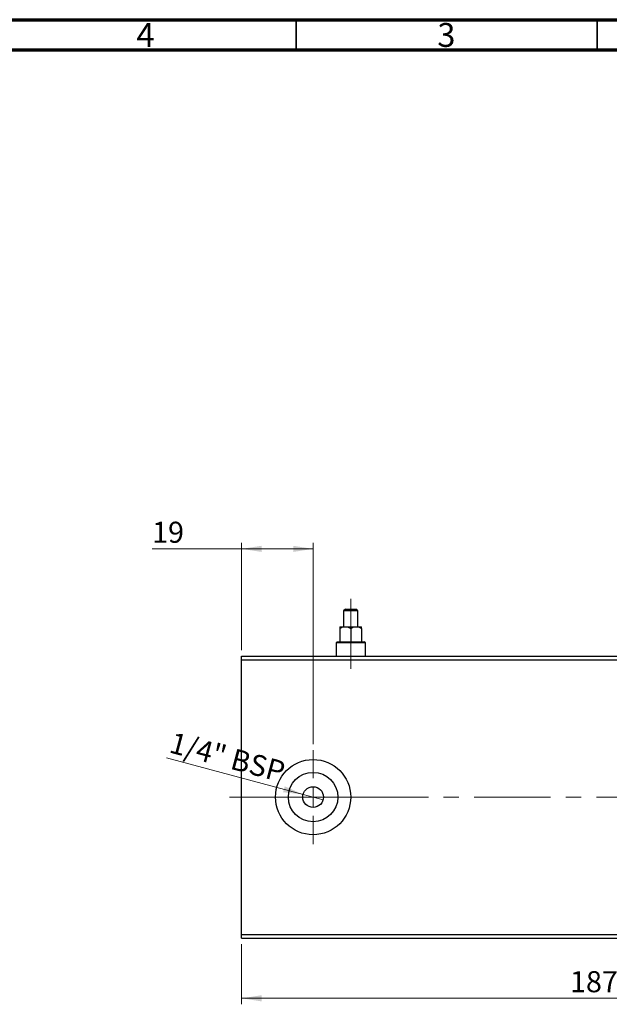
# Model space of a CAD drawing. Units: millimetres. Extents: x 15 to 421, y 5 to 292.
# Drawn here: x 219 to 317, y 128 to 292 of the extents above; entities that cross this region are included whole.
import ezdxf

# ---------------------------------------------------------------- set-up
doc = ezdxf.new("R2010")
doc.units = ezdxf.units.MM
doc.linetypes.add('CENTERX2', pattern=[20.32, 12.7, -2.54, 2.54, -2.54])
doc.styles.add('SLDTEXTSTYLE0', font='TXT', dxfattribs={"width": 0.75})
doc.dimstyles.new('SLDDIMSTYLE0', dxfattribs={"dimtxt": 3.5, "dimasz": 3.302, "dimexe": 0, "dimexo": 0.0625, "dimgap": 0.875, "dimtad": 1, "dimdec": 0, "dimlfac": 1.6, "dimrnd": 1e-09, "dimzin": 12, "dimdsep": 46, "dimtxsty": 'SLDTEXTSTYLE0', "dimsah": 1, "dimcen": 0.09, "dimadec": 0, "dimazin": 3, "dimtfac": 1, "dimtdec": 0, "dimtofl": 0, "dimtmove": 0, "dimatfit": 3, "dimfxl": 1, "dimfrac": 2, "dimtolj": 1, "dimtzin": 12, "dimarcsym": 0})
doc.dimstyles.new('SLDDIMSTYLE3', dxfattribs={"dimtxt": 3.5, "dimasz": 3.302, "dimexe": 0, "dimexo": 0.0625, "dimgap": 0.875, "dimtad": 1, "dimlfac": 1.6, "dimrnd": 1e-09, "dimzin": 12, "dimdsep": 46, "dimtxsty": 'SLDTEXTSTYLE0', "dimblk1": 'NONE', "dimsah": 1, "dimcen": 0, "dimadec": 0, "dimazin": 3, "dimtfac": 1, "dimtmove": 0, "dimatfit": 3, "dimldrblk": 'NONE', "dimfxl": 1, "dimfrac": 2, "dimtolj": 1, "dimtzin": 12, "dimarcsym": 0})
doc.dimstyles.new('SLDDIMSTYLE5', dxfattribs={"dimtxt": 3.5, "dimasz": 3.302, "dimexe": 0, "dimexo": 0.0625, "dimgap": 0.875, "dimtad": 1, "dimdec": 0, "dimlfac": 1.6, "dimrnd": 1e-09, "dimzin": 12, "dimdsep": 46, "dimtxsty": 'SLDTEXTSTYLE0', "dimsah": 1, "dimcen": 0.09, "dimadec": 0, "dimazin": 3, "dimtfac": 1, "dimtofl": 0, "dimtmove": 0, "dimatfit": 3, "dimfxl": 1, "dimfrac": 2, "dimtolj": 1, "dimtzin": 12, "dimarcsym": 0})

# ---------------------------------------------------------------- blocks, each defined once
blk = doc.blocks.new('_D_9')
at = {"color": 7, "linetype": 'Continuous', "lineweight": 0}
for p, q in [((255.94, 138.37), (255.94, 128.37)), ((372.81, 138.37), (372.81, 128.37)), ((255.94, 129.37), (372.81, 129.37))]:
    blk.add_line(p, q, dxfattribs=at)
at = {"color": 7, "linetype": 'Continuous', "lineweight": 18}
for points in [[(255.94, 129.37), (259.24, 128.86), (259.24, 129.88)], [(372.81, 129.37), (369.51, 129.88), (369.51, 128.86)]]:
    blk.add_solid(points, dxfattribs=at)
at = {"color": 7, "linetype": 'Continuous', "lineweight": 18, "insert": (310.5, 133.88), "char_height": 3.5, "attachment_point": 1, "style": 'SLDTEXTSTYLE0'}
blk.add_mtext('187', dxfattribs=at)
blk = doc.blocks.new('_D_11')
at = {"color": 7, "linetype": 'Continuous', "lineweight": 0}
for p, q in [((255.94, 187.25), (255.94, 205.06)), ((267.81, 171.62), (267.81, 205.06)), ((255.94, 204.06), (241.06, 204.06)), ((267.81, 204.06), (255.94, 204.06))]:
    blk.add_line(p, q, dxfattribs=at)
at = {"color": 7, "linetype": 'Continuous', "lineweight": 18}
for points in [[(255.94, 204.06), (259.24, 203.55), (259.24, 204.57)], [(267.81, 204.06), (264.51, 204.57), (264.51, 203.55)]]:
    blk.add_solid(points, dxfattribs=at)
at = {"color": 7, "linetype": 'Continuous', "lineweight": 18, "insert": (241.06, 208.57), "char_height": 3.5, "attachment_point": 1, "style": 'SLDTEXTSTYLE0'}
blk.add_mtext('19', dxfattribs=at)
blk = doc.blocks.new('_D_13')
at = {"color": 7, "linetype": 'Continuous', "lineweight": 0}
for q in [(243.45, 169.34), (269.48, 162.37)]:
    blk.add_line((266.15, 163.25), q, dxfattribs=at)
at = {"color": 7, "linetype": 'Continuous', "lineweight": 18}
blk.add_solid([(266.15, 163.25), (263.1, 164.6), (262.83, 163.62)], dxfattribs=at)
at = {"color": 7, "linetype": 'Continuous', "lineweight": 18, "insert": (244.61, 173.66), "char_height": 3.5, "attachment_point": 1, "rotation": 345, "style": 'SLDTEXTSTYLE0'}
blk.add_mtext('1/4" BSP', dxfattribs=at)
blk = doc.blocks.new('_None')
blk = doc.blocks.new('SW_CENTERMARKSYMBOL_9')
at = {"color": 0, "linetype": 'Continuous', "lineweight": 18}
for p, q in [((0, 3.125), (0, 7.8125)), ((-3.125, 0), (-7.8125, 0)), ((0, 0), (-1.5625, 0)), ((0, 0), (0, 1.5625)), ((0, 0), (0, -1.5625)), ((0, 0), (1.5625, 0)), ((3.125, 0), (7.8125, 0)), ((0, -3.125), (0, -7.8125))]:
    blk.add_line(p, q, dxfattribs=at)

msp = doc.modelspace()

# ---------------------------------------------------------------- linework, layer by layer
at = {"color": 7, "linetype": 'Continuous', "lineweight": 70}
for p, q in [((15, 292), (415, 292)), ((20, 287), (410, 287))]:
    msp.add_line(p, q, dxfattribs=at)
at = {"color": 7, "linetype": 'Continuous', "lineweight": 35}
for p, q in [((265, 287), (265, 292)), ((315, 287), (315, 292))]:
    msp.add_line(p, q, dxfattribs=at)
at = {"color": 7, "linetype": 'CENTERX2', "lineweight": 18}
for p, q in [((274.065, 189.1225), (274.065, 195.7475)), ((274.065, 192.8421), (274.065, 186.6225)), ((274.065, 184.1225), (274.065, 190.435)), ((253.94, 162.81), (374.815, 162.81))]:
    msp.add_line(p, q, dxfattribs=at)
at = {"color": 7, "linetype": 'Continuous', "lineweight": 25}
for p, q in [((273.19, 194.06), (272.8775, 193.7475)), ((272.8775, 193.7475), (272.8775, 191.1225)), ((275.2525, 193.7475), (272.8775, 193.7475)), ((273.19, 194.06), (274.94, 194.06)), ((275.2525, 193.7475), (274.94, 194.06)), ((275.2525, 191.1225), (275.2525, 193.7475)), ((272.2525, 191.1225), (273.1587, 191.1225)), ((272.2525, 190.8421), (272.2525, 188.6225)), ((273.1587, 191.1225), (274.9712, 191.1225)), ((274.065, 190.8421), (274.065, 188.6225)), ((274.9712, 191.1225), (275.8775, 191.1225)), ((275.8775, 190.8421), (275.8775, 188.6225)), ((271.815, 188.6225), (271.6275, 188.435)), ((271.6275, 188.435), (271.6275, 186.2475)), ((276.5025, 188.435), (271.6275, 188.435)), ((271.815, 188.6225), (276.315, 188.6225)), ((276.5025, 188.435), (276.315, 188.6225)), ((276.5025, 186.2475), (276.5025, 188.435)), ((255.94, 185.6225), (255.94, 186.2475)), ((255.94, 186.2475), (372.815, 186.2475)), ((255.94, 139.9975), (255.94, 185.6225)), ((255.94, 185.6225), (372.815, 185.6225)), ((255.94, 139.9975), (372.815, 139.9975)), ((255.94, 139.3725), (255.94, 139.9975)), ((255.94, 139.3725), (372.815, 139.3725))]:
    msp.add_line(p, q, dxfattribs=at)
for radius in [6.25, 4.1125, 1.7187]:
    msp.add_circle((267.815, 162.81), radius, dxfattribs=at)
for points, knots in [([(272.2525, 190.8421), (272.3766, 190.9076), (272.629, 191.0408), (272.9419, 191.1167), (273.1208, 191.1215), (273.1587, 191.1225)], [0, 0, 0, 0, 0.43237727, 0.87953732, 1, 1, 1, 1]), ([(272.2525, 191.1225), (272.2525, 191.1224), (272.2525, 191.1205), (272.2525, 191.0433), (272.2525, 190.8964), (272.2525, 190.8421)], [0, 0, 0, 0, 0.041433847, 0.645367222, 1, 1, 1, 1]), ([(273.1587, 191.1225), (273.3182, 191.1063), (273.6346, 191.0741), (273.9223, 190.919), (274.065, 190.8421)], [0, 0, 0, 0, 0.503987, 1, 1, 1, 1]), ([(274.065, 190.8421), (274.1891, 190.9076), (274.4415, 191.0408), (274.7544, 191.1167), (274.9333, 191.1215), (274.9712, 191.1225)], [0, 0, 0, 0, 0.43237727, 0.87953732, 1, 1, 1, 1]), ([(274.9712, 191.1225), (275.1307, 191.1063), (275.4471, 191.0741), (275.7348, 190.919), (275.8775, 190.8421)], [0, 0, 0, 0, 0.503987, 1, 1, 1, 1]), ([(275.8775, 190.8421), (275.8775, 190.9105), (275.8775, 191.0667), (275.8775, 191.1024), (275.8775, 191.1225)], [0, 0, 0, 0, 0.43812485, 1, 1, 1, 1])]:
    msp.add_open_spline(points, degree=3, knots=knots, dxfattribs=at)

# ---------------------------------------------------------------- block references
at = {"color": 7, "linetype": 'Continuous', "lineweight": 0}
msp.add_blockref('SW_CENTERMARKSYMBOL_9', (267.815, 162.81), dxfattribs=at)

# ---------------------------------------------------------------- texts
at = {"color": 7, "linetype": 'Continuous', "lineweight": 0, "char_height": 3.9688, "attachment_point": 2, "style": 'SLDTEXTSTYLE0'}
for s, insert in [('4', (239.96, 291.4462)), ('3', (289.96, 291.4462))]:
    msp.add_mtext(s, dxfattribs=dict(at, insert=insert))

# ---------------------------------------------------------------- dimensions: what is measured, and where the dimension line sits
at = {"color": 7, "linetype": 'Continuous', "lineweight": 18}
for base, p1, p2, dimstyle, picture, middle in [((255.94, 204.06), (267.815, 170.6225), (255.94, 186.2475), 'SLDDIMSTYLE5', '_D_11', (243.6432, 204.06)), ((372.815, 129.3725), (255.94, 139.3725), (372.815, 139.3725), 'SLDDIMSTYLE0', '_D_9', (314.3775, 129.3725))]:
    dim = msp.add_linear_dim(base=base, p1=p1, p2=p2, dimstyle=dimstyle, dxfattribs=at)
    dim.commit()
    dim.dimension.update_dxf_attribs({"geometry": picture, "text_midpoint": middle, "dimtype": 160})
dim = msp.add_diameter_dim_2p(p1=(269.4752, 162.3652), p2=(266.1548, 163.2548), text='1/4" BSP', dimstyle='SLDDIMSTYLE3', override={"dimpost": '<>'}, dxfattribs=at)
dim.commit()
dim.dimension.update_dxf_attribs({"geometry": '_D_13', "text_midpoint": (251.7875, 167.1046), "dimtype": 163})

doc.saveas('drawing.dxf')
